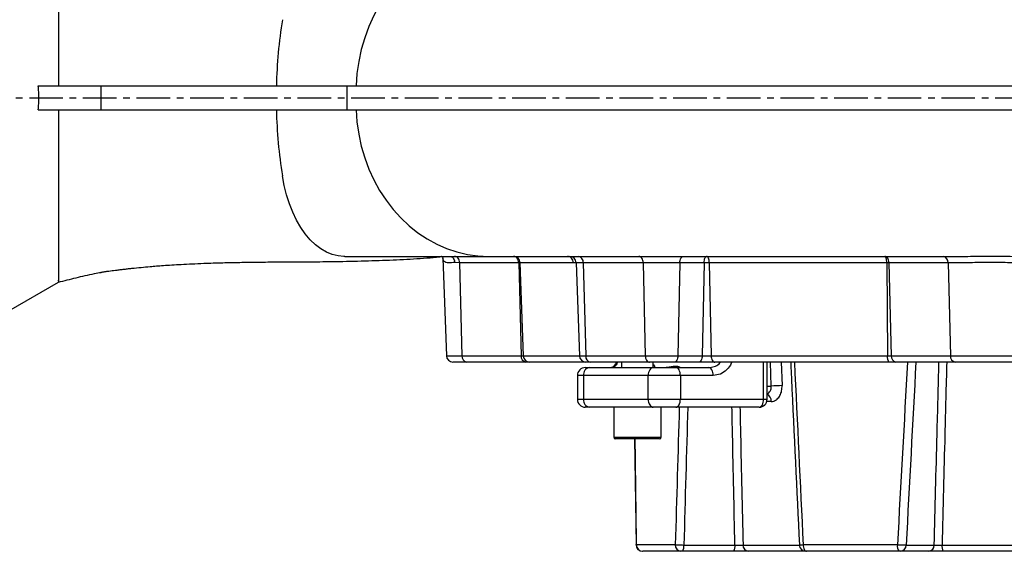
# Model space of a CAD drawing. Extents: x 330 to 4510, y 110 to 6446.
# Drawn here: x 2878 to 3250, y 2653 to 2854 of the extents above; entities that cross this region are included whole.
import ezdxf

# ---------------------------------------------------------------- set-up
doc = ezdxf.new("R2010")
doc.units = 0
doc.header["$LTSCALE"] = 22
doc.linetypes.add('CENTERX2', pattern=[20.32, 12.7, -2.54, 2.54, -2.54])
doc.layers.get('0').update_dxf_attribs({"linetype": 'CONTINUOUS'})
doc.layers.add('AM_BOR', color=7, linetype='CONTINUOUS')

msp = doc.modelspace()

# ---------------------------------------------------------------- linework, layer by layer
at = {"color": 7, "linetype": 'CONTINUOUS'}
for p, q in [((2884.53, 2828.67), (2908.28, 2828.67)), ((2908.28, 2828.67), (3001.4, 2828.67)), ((2908.28, 2828.67), (2908.28, 2819.67)), ((3001.4, 2828.67), (3001.4, 2819.67)), ((2884.53, 2819.67), (2908.28, 2819.67)), ((2908.28, 2819.67), (3001.4, 2819.67)), ((3000.65, 2764.17), (3000.33, 2764.17)), ((3037.83, 2763.49), (3039.12, 2726.58)), ((3055.1, 2764.17), (3057.12, 2764.17)), ((3229.69, 2764.17), (3232.89, 2764.17)), ((2978.96, 2762.09), (2979.57, 2762.1)), ((3044.13, 2761.79), (3042.28, 2761.85)), ((3044.13, 2761.79), (3045, 2726.58)), ((3066.52, 2761.75), (3067.39, 2726.58)), ((3066.98, 2761.75), (3068.18, 2726.58)), ((3088.25, 2761.75), (3087.18, 2761.75)), ((3088.25, 2761.75), (3089.48, 2726.58)), ((3090.95, 2761.75), (3091.89, 2726.58)), ((3113.66, 2761.75), (3114.45, 2726.58)), ((3127.48, 2761.75), (3126.78, 2726.58)), ((3136.73, 2761.75), (3127.48, 2761.75)), ((3136.73, 2761.75), (3136.02, 2726.58)), ((3138.68, 2761.75), (3139.39, 2726.58)), ((3205.9, 2761.75), (3206.16, 2726.58)), ((3229.13, 2761.75), (3206.74, 2761.75)), ((3206.74, 2761.75), (3207.61, 2726.58)), ((3229.13, 2761.75), (3230, 2726.58)), ((2873.45, 2743.61), (2892.2, 2754.44)), ((3039.12, 2726.58), (3045, 2726.58)), ((3045, 2726.58), (3067.39, 2726.58)), ((3067.39, 2726.58), (3068.18, 2726.58)), ((3068.18, 2726.58), (3089.48, 2726.58)), ((3089.48, 2726.58), (3091.89, 2726.58)), ((3091.89, 2726.58), (3114.45, 2726.58)), ((3114.45, 2726.58), (3126.78, 2726.58)), ((3126.78, 2726.58), (3136.02, 2726.58)), ((3136.02, 2726.58), (3139.39, 2726.58)), ((3139.39, 2726.58), (3206.16, 2726.58)), ((3206.16, 2726.58), (3207.61, 2726.58)), ((3207.61, 2726.58), (3230, 2726.58)), ((3230, 2726.58), (3258.4, 2726.58)), ((3046.77, 2724.17), (3041.62, 2724.17)), ((3069.16, 2724.17), (3046.77, 2724.17)), ((3070.62, 2724.17), (3069.16, 2724.17)), ((3091.98, 2724.17), (3070.62, 2724.17)), ((3093.79, 2724.17), (3091.98, 2724.17)), ((3116.07, 2724.17), (3093.79, 2724.17)), ((3105.49, 2724.17), (3105.49, 2722.13)), ((3125.34, 2724.17), (3116.07, 2724.17)), ((3117.49, 2722.13), (3117.49, 2724.17)), ((3134.59, 2724.17), (3125.34, 2724.17)), ((3140.85, 2724.17), (3134.59, 2724.17)), ((3206.69, 2724.17), (3140.85, 2724.17)), ((3159.28, 2710.13), (3159.28, 2724.17)), ((3160.56, 2710.13), (3160.56, 2724.17)), ((3162.17, 2715.13), (3161.83, 2724.17)), ((3165.93, 2724.17), (3166.26, 2715.28)), ((3209.37, 2724.17), (3206.69, 2724.17)), ((3231.77, 2724.17), (3209.37, 2724.17)), ((3256.64, 2724.17), (3231.77, 2724.17)), ((3088.72, 2719.13), (3088.72, 2710.13)), ((3091.06, 2719.13), (3088.72, 2719.13)), ((3115.56, 2719.13), (3091.06, 2719.13)), ((3091.06, 2719.13), (3091.06, 2710.13)), ((3091.72, 2722.13), (3093.36, 2722.13)), ((3093.36, 2722.13), (3117.49, 2722.13)), ((3115.56, 2710.13), (3115.56, 2719.13)), ((3127.73, 2719.13), (3115.56, 2719.13)), ((3117.49, 2722.13), (3126.01, 2722.13)), ((3126.01, 2722.13), (3138.46, 2722.13)), ((3127.73, 2719.13), (3127.73, 2710.13)), ((3140.18, 2719.13), (3127.73, 2719.13)), ((3160.56, 2715.13), (3162.17, 2715.13)), ((3088.72, 2710.13), (3091.06, 2710.13)), ((3091.06, 2710.13), (3115.56, 2710.13)), ((3115.56, 2710.13), (3127.73, 2710.13)), ((3127.73, 2710.13), (3159.28, 2710.13)), ((3159.28, 2710.13), (3160.56, 2710.13)), ((3162.18, 2709.28), (3160.44, 2709.28)), ((3093.36, 2707.13), (3091.72, 2707.13)), ((3117.49, 2707.13), (3093.36, 2707.13)), ((3102.49, 2707.13), (3102.49, 2695.73)), ((3126.01, 2707.13), (3117.49, 2707.13)), ((3120.49, 2695.73), (3120.49, 2707.13)), ((3157.56, 2707.13), (3126.01, 2707.13)), ((3102.49, 2695.73), (3120.49, 2695.73)), ((3119.89, 2695.13), (3103.09, 2695.13)), ((3110.42, 2695.13), (3110.94, 2655.09)), ((3110.97, 2655.09), (3111.04, 2655.13)), ((3111.04, 2655.13), (3125.82, 2655.13)), ((3174.26, 2655.13), (3209.95, 2655.13)), ((3127.97, 2652.63), (3113.46, 2652.63)), ((3147.86, 2652.63), (3128.51, 2652.63)), ((3129.05, 2655), (3148.4, 2655)), ((3151.46, 2655), (3172.86, 2655)), ((3175, 2652.63), (3153.47, 2652.63)), ((3210.58, 2652.63), (3175.53, 2652.63)), ((3221.77, 2652.63), (3211.12, 2652.63)), ((3213.23, 2655), (3223.87, 2655)), ((3226.85, 2655), (3261.55, 2655)), ((3261.18, 2652.63), (3227.23, 2652.63))]:
    msp.add_line(p, q, dxfattribs=at)
at = {"color": 7, "linetype": 'CONTINUOUS', "flags": 128}
for points in [[(3055.1, 2884.17), (3051.07, 2883.98), (3047.06, 2883.42), (3043.1, 2882.49), (3039.22, 2881.19), (3035.45, 2879.54), (3031.8, 2877.55), (3028.3, 2875.22), (3024.97, 2872.58), (3021.84, 2869.63), (3018.93, 2866.41), (3016.25, 2862.92), (3013.81, 2859.2), (3011.65, 2855.26), (3009.77, 2851.14), (3008.18, 2846.85), (3006.89, 2842.44), (3005.91, 2837.91), (3005.25, 2833.31), (3004.92, 2828.67)], [(3004.92, 2819.67), (3005.25, 2815.02), (3005.91, 2810.42), (3006.89, 2805.9), (3008.18, 2801.48), (3009.77, 2797.19), (3011.65, 2793.07), (3013.81, 2789.13), (3016.25, 2785.41), (3018.93, 2781.93), (3021.84, 2778.7), (3024.97, 2775.76), (3028.3, 2773.11), (3031.8, 2770.79), (3035.45, 2768.79), (3039.22, 2767.14), (3043.1, 2765.85), (3047.06, 2764.91), (3051.07, 2764.35), (3055.1, 2764.17)], [(3000.33, 2764.17), (2998.09, 2764.35), (2995.86, 2764.88), (2993.68, 2765.77), (2991.55, 2767), (2989.5, 2768.57), (2987.54, 2770.46), (2985.69, 2772.65), (2983.97, 2775.12), (2982.39, 2777.86), (2980.96, 2780.84), (2979.7, 2784.04), (2978.62, 2787.42), (2977.72, 2790.96), (2977.02, 2794.63)], [(3044.13, 2761.79), (3044.09, 2762.28), (3043.98, 2762.75), (3043.8, 2763.18), (3043.57, 2763.55), (3043.29, 2763.85), (3042.97, 2764.06), (3042.63, 2764.18), (3042.28, 2764.2)], [(3113.66, 2761.75), (3113.62, 2762.23), (3113.52, 2762.68), (3113.37, 2763.1), (3113.16, 2763.46), (3112.92, 2763.76), (3112.64, 2763.98), (3112.35, 2764.12), (3112.04, 2764.17)], [(3127.48, 2761.75), (3127.52, 2762.23), (3127.61, 2762.68), (3127.74, 2763.1), (3127.92, 2763.46), (3128.13, 2763.76), (3128.38, 2763.98), (3128.64, 2764.12), (3128.92, 2764.17)], [(3114.45, 2726.58), (3114.49, 2726.1), (3114.59, 2725.65), (3114.75, 2725.23), (3114.95, 2724.87), (3115.19, 2724.57), (3115.47, 2724.35), (3115.77, 2724.21), (3116.07, 2724.17)], [(3126.78, 2726.58), (3126.74, 2726.1), (3126.65, 2725.65), (3126.52, 2725.23), (3126.34, 2724.87), (3126.13, 2724.57), (3125.88, 2724.35), (3125.62, 2724.21), (3125.34, 2724.17)], [(3136.02, 2726.58), (3135.99, 2726.1), (3135.9, 2725.65), (3135.76, 2725.23), (3135.58, 2724.87), (3135.37, 2724.57), (3135.13, 2724.35), (3134.86, 2724.21), (3134.59, 2724.17)], [(3139.39, 2726.58), (3139.43, 2726.1), (3139.52, 2725.65), (3139.65, 2725.23), (3139.83, 2724.87), (3140.05, 2724.57), (3140.3, 2724.35), (3140.57, 2724.21), (3140.85, 2724.17)], [(3117.49, 2722.13), (3117.12, 2722.07), (3116.75, 2721.9), (3116.42, 2721.62), (3116.13, 2721.25), (3115.89, 2720.79), (3115.71, 2720.27), (3115.6, 2719.71), (3115.56, 2719.13)], [(3127.73, 2719.13), (3127.7, 2719.71), (3127.6, 2720.27), (3127.44, 2720.79), (3127.23, 2721.25), (3126.97, 2721.62), (3126.67, 2721.9), (3126.35, 2722.07), (3126.01, 2722.13)], [(3140.18, 2719.13), (3140.15, 2719.71), (3140.05, 2720.27), (3139.89, 2720.79), (3139.68, 2721.25), (3139.42, 2721.62), (3139.12, 2721.9), (3138.8, 2722.07), (3138.46, 2722.13)], [(3115.56, 2710.13), (3115.6, 2709.54), (3115.71, 2708.98), (3115.89, 2708.46), (3116.13, 2708), (3116.42, 2707.63), (3116.75, 2707.35), (3117.12, 2707.18), (3117.49, 2707.13)], [(3126.01, 2707.13), (3126.35, 2707.18), (3126.67, 2707.35), (3126.97, 2707.63), (3127.23, 2708), (3127.44, 2708.46), (3127.6, 2708.98), (3127.7, 2709.54), (3127.73, 2710.13)], [(3157.56, 2707.13), (3157.9, 2707.18), (3158.22, 2707.35), (3158.52, 2707.63), (3158.78, 2708), (3158.99, 2708.46), (3159.15, 2708.98), (3159.25, 2709.54), (3159.28, 2710.13)], [(3174.26, 2655.13), (3174.28, 2654.64), (3174.35, 2654.17), (3174.47, 2653.74), (3174.63, 2653.36), (3174.82, 2653.05), (3175.04, 2652.82), (3175.28, 2652.67), (3175.53, 2652.63)]]:
    msp.add_lwpolyline(points, dxfattribs=at)
at = {"color": 7, "linetype": 'CONTINUOUS'}
for centre, radius, start, end in [((3159, 2824.41), 184.32, 170.8572, 178.6768), ((3159, 2823.92), 184.32, 181.3232, 189.1428), ((3085.75, 2761.67), 2.5, 1.9194, 89.9882), ((3088.72, 2761.95), 2.24, 354.9464, 81.5504), ((3226.94, 2762), 2.2, 353.4535, 78.9719), ((3041.62, 2726.67), 2.5, 182, 270), ((3047.19, 2726.33), 2.2, 173.4535, 258.9719), ((3069.58, 2726.33), 2.2, 173.4535, 258.9719), ((3070.65, 2726.64), 2.47, 181.3236, 269.3691), ((3091.98, 2726.67), 2.5, 182, 270), ((3094.12, 2726.38), 2.24, 174.9464, 261.5504), ((3209.38, 2726.02), 3.27, 170.1547, 214.5226), ((3209.8, 2726.33), 2.2, 173.4535, 258.9719), ((3232.19, 2726.33), 2.2, 173.4535, 258.9719), ((3091.72, 2719.13), 3, 90, 180), ((3093.76, 2719.44), 2.72, 98.5675, 186.5499), ((3166.82, 2647.3), 67.99, 90.4683, 93.9227), ((3159.21, 2709.41), 2.97, 357.6209, 62.9528), ((3091.72, 2710.13), 3, 180, 270), ((3093.76, 2709.82), 2.72, 173.4501, 261.4325), ((3157.56, 2710.13), 3, 270, 0), ((3103.09, 2695.73), 0.6, 180, 270), ((3119.89, 2695.73), 0.6, 270, 0), ((3113.44, 2655.13), 2.5, 180.8823, 270.0006), ((3113.44, 2655.13), 2.5, 180.7798, 270), ((3113.5, 2655.09), 2.46, 179.0974, 269.068), ((3128.16, 2654.96), 2.35, 176.0467, 265.4069), ((3212.93, 2654.54), 3.03, 168.8571, 219.1168), ((3125.95, 2654.46), 3.15, 324.4377, 9.8659), ((3145.3, 2654.46), 3.15, 324.4377, 9.8659), ((3153.72, 2654.88), 2.27, 177.0704, 263.5871), ((3175.28, 2655.13), 2.5, 182.7127, 270), ((3210.92, 2654.92), 2.31, 274.9503, 1.7916), ((3221.57, 2654.92), 2.31, 274.9503, 1.7916), ((3231, 2654.44), 4.18, 172.3593, 205.689)]:
    msp.add_arc(centre, radius, start, end, dxfattribs=at)
for centre, major_axis, ratio, start_param, end_param in [((3244.2, 1858.8), (-134.26, 2566.41), 0.011564, 1.226262, 1.254696), ((3244.2, 1858.8), (116.06, 2566.41), 0.028728, 1.228166, 1.2566), ((3246.73, 1858.64), (113.53, 2566.41), 0.028104, 1.228045, 1.256533), ((3244.2, 1858.8), (29.84, 2566.41), 0.0523, 1.234519, 1.255909), ((3244.85, 1858.64), (29.19, 2566.41), 0.051159, 1.234428, 1.255872), ((3244.2, 1858.8), (-74.03, 2566.41), 0.045149, 1.237558, 1.253998)]:
    msp.add_ellipse(centre, major_axis=major_axis, ratio=ratio, start_param=start_param, end_param=end_param, dxfattribs=at)
for points, knots in [([(2892.2, 2893.46), (2892.2, 2893.38), (2892.2, 2893.22), (2892.2, 2891.31), (2892.2, 2888.43), (2892.2, 2884.72), (2892.2, 2880.52), (2892.2, 2875.61), (2892.2, 2870.05), (2892.2, 2863.93), (2892.2, 2857.3), (2892.2, 2850.24), (2892.2, 2842.84), (2892.2, 2835.61), (2892.2, 2830.85), (2892.2, 2828.67)], [0, 0, 0, 0, 0.0902448, 0.180942, 0.2712012, 0.3450437, 0.419124, 0.4929692, 0.5667926, 0.6408499, 0.7146752, 0.7888572, 0.8632746, 0.9374576, 1, 1, 1, 1]), ([(2884.53, 2819.67), (2884.6, 2820.41), (2884.73, 2821.9), (2884.79, 2824.15), (2884.74, 2826.41), (2884.6, 2827.91), (2884.53, 2828.67)], [0, 0, 0, 0, 0.248281, 0.497236, 0.748268, 1, 1, 1, 1]), ([(3001.4, 2828.67), (3004.59, 2828.67), (3010.96, 2828.67), (3021.79, 2828.67), (3033.45, 2828.67), (3045.97, 2828.67), (3059.25, 2828.67), (3073.25, 2828.67), (3088.37, 2828.67), (3104.62, 2828.67), (3121.97, 2828.67), (3139.84, 2828.67), (3158.14, 2828.67), (3176.2, 2828.67), (3193.93, 2828.67), (3211.22, 2828.67), (3228.58, 2828.67), (3245.94, 2828.67), (3263.23, 2828.67), (3280.38, 2828.67), (3296.83, 2828.67), (3312.54, 2828.67), (3327.48, 2828.67), (3342.05, 2828.67), (3356.18, 2828.67), (3369.83, 2828.67), (3383.31, 2828.67), (3396.53, 2828.67), (3409.35, 2828.67), (3421.35, 2828.67), (3432.45, 2828.67), (3442.6, 2828.67), (3451.74, 2828.67), (3459.59, 2828.67), (3466.19, 2828.67), (3471.65, 2828.67), (3476.12, 2828.67), (3479.6, 2828.67), (3482.06, 2828.67), (3483.29, 2828.67), (3483.56, 2828.67), (3483.65, 2828.67)], [0, 0, 0, 0, 0.026449, 0.052828, 0.079172, 0.105505, 0.13184, 0.158188, 0.184549, 0.213557, 0.24257, 0.271578, 0.300571, 0.329539, 0.355851, 0.38214, 0.408414, 0.434688, 0.460979, 0.487291, 0.513623, 0.537773, 0.561929, 0.586086, 0.61024, 0.63439, 0.658538, 0.68488, 0.71122, 0.737554, 0.76388, 0.790196, 0.816505, 0.842814, 0.866941, 0.891077, 0.915218, 0.939361, 0.9635, 0.987634, 1, 1, 1, 1]), ([(2892.2, 2819.67), (2892.2, 2817.04), (2892.2, 2811.82), (2892.2, 2804.17), (2892.2, 2796.79), (2892.2, 2789.75), (2892.2, 2783.16), (2892.2, 2777.08), (2892.2, 2771.6), (2892.2, 2766.81), (2892.2, 2762.75), (2892.2, 2759.47), (2892.2, 2757.04), (2892.2, 2755.45), (2892.2, 2754.71), (2892.2, 2754.94), (2892.2, 2755.34), (2892.2, 2754.92), (2892.2, 2754.6), (2892.2, 2754.44)], [0, 0, 0, 0, 0.058655, 0.116731, 0.174992, 0.233067, 0.291163, 0.349445, 0.407539, 0.465358, 0.523363, 0.581179, 0.638569, 0.696144, 0.75353, 0.81517, 0.87685, 0.938408, 1, 1, 1, 1]), ([(3001.4, 2819.67), (3004.59, 2819.67), (3010.96, 2819.67), (3021.79, 2819.67), (3033.45, 2819.67), (3045.97, 2819.67), (3059.25, 2819.67), (3073.25, 2819.67), (3088.37, 2819.67), (3104.62, 2819.67), (3121.97, 2819.67), (3139.84, 2819.67), (3158.14, 2819.67), (3176.2, 2819.67), (3193.93, 2819.67), (3211.22, 2819.67), (3228.58, 2819.67), (3245.94, 2819.67), (3263.23, 2819.67), (3280.38, 2819.67), (3296.83, 2819.67), (3312.54, 2819.67), (3327.48, 2819.67), (3342.05, 2819.67), (3356.18, 2819.67), (3369.83, 2819.67), (3383.31, 2819.67), (3396.53, 2819.67), (3409.35, 2819.67), (3421.35, 2819.67), (3432.45, 2819.67), (3442.6, 2819.67), (3451.74, 2819.67), (3459.59, 2819.67), (3466.19, 2819.67), (3471.65, 2819.67), (3476.12, 2819.67), (3479.6, 2819.67), (3482.06, 2819.67), (3483.29, 2819.67), (3483.56, 2819.67), (3483.65, 2819.67)], [0, 0, 0, 0, 0.026449, 0.052828, 0.079172, 0.105505, 0.13184, 0.158188, 0.184549, 0.213557, 0.24257, 0.271578, 0.300571, 0.329539, 0.355851, 0.38214, 0.408414, 0.434688, 0.460979, 0.487291, 0.513623, 0.537773, 0.561929, 0.586086, 0.61024, 0.63439, 0.658538, 0.68488, 0.71122, 0.737554, 0.76388, 0.790196, 0.816505, 0.842814, 0.866941, 0.891077, 0.915218, 0.939361, 0.9635, 0.987634, 1, 1, 1, 1]), ([(2977.85, 2762.09), (2981.09, 2762.1), (2987.64, 2762.13), (2997.79, 2762.25), (3008.3, 2762.46), (3018.98, 2762.83), (3029.28, 2763.36), (3035.81, 2763.9), (3039.06, 2764.17)], [0, 0, 0, 0, 0.144728, 0.2928204, 0.4695931, 0.6467587, 0.8237691, 1, 1, 1, 1]), ([(3000.65, 2764.17), (3005.66, 2764.17), (3015.61, 2764.17), (3029.76, 2764.17), (3043.01, 2764.17), (3051.16, 2764.17), (3055.1, 2764.17)], [0, 0, 0, 0, 0.257656, 0.512347, 0.76391, 1, 1, 1, 1]), ([(3037.2, 2764.22), (3037.19, 2764.22), (3037.19, 2764.22), (3037.51, 2764.04), (3037.79, 2763.64), (3037.83, 2763.4), (3037.83, 2763.44), (3037.83, 2763.45)], [0, 0, 0, 0, 0.152078, 0.416097, 0.689808, 0.934133, 1, 1, 1, 1]), ([(3042.28, 2761.85), (3041.43, 2761.79), (3040.07, 2761.69), (3038.86, 2761.85), (3038.19, 2762.23), (3037.87, 2762.75), (3037.87, 2763.29), (3037.87, 2763.48)], [0, 0, 0, 0, 0.323985, 0.514816, 0.709917, 0.897474, 1, 1, 1, 1]), ([(3040.81, 2764.17), (3041.01, 2764.08), (3041.41, 2763.89), (3041.9, 2763.31), (3042.19, 2762.61), (3042.27, 2762.1), (3042.28, 2761.86), (3042.28, 2761.85)], [0, 0, 0, 0, 0.245744, 0.511619, 0.777696, 0.989282, 1, 1, 1, 1]), ([(3057.12, 2764.17), (3059.26, 2764.17), (3063.49, 2764.17), (3070.82, 2764.17), (3078.6, 2764.17), (3086.79, 2764.17), (3095.27, 2764.17), (3104.5, 2764.17), (3114.44, 2764.17), (3125.05, 2764.17), (3135.59, 2764.17), (3145.97, 2764.17), (3156.92, 2764.17), (3168.37, 2764.17), (3180.22, 2764.17), (3191.53, 2764.17), (3202.24, 2764.17), (3212.32, 2764.17), (3221.39, 2764.17), (3227.11, 2764.17), (3229.69, 2764.17)], [0, 0, 0, 0, 0.061603, 0.121338, 0.17941, 0.235949, 0.29102, 0.344648, 0.407077, 0.467359, 0.525417, 0.58117, 0.634593, 0.698112, 0.758041, 0.814412, 0.867254, 0.916597, 0.962468, 1, 1, 1, 1]), ([(3066.98, 2761.75), (3066.94, 2762.07), (3066.84, 2762.71), (3066.29, 2763.51), (3065.51, 2764.06), (3064.89, 2764.13), (3064.59, 2764.17)], [0, 0, 0, 0, 0.249969, 0.49998, 0.750005, 1, 1, 1, 1]), ([(3066.52, 2761.75), (3066.49, 2762.07), (3066.42, 2762.71), (3065.96, 2763.51), (3065.33, 2764.06), (3064.84, 2764.13), (3064.59, 2764.17)], [0, 0, 0, 0, 0.2499655, 0.4999771, 0.7500055, 1, 1, 1, 1]), ([(3136.73, 2761.75), (3136.75, 2762.08), (3136.79, 2762.72), (3137.02, 2763.52), (3137.33, 2764.06), (3137.57, 2764.13), (3137.69, 2764.17)], [0, 0, 0, 0, 0.249687, 0.499885, 0.749973, 1, 1, 1, 1]), ([(3138.68, 2761.75), (3138.66, 2762.08), (3138.61, 2762.72), (3138.38, 2763.52), (3138.06, 2764.06), (3137.81, 2764.13), (3137.69, 2764.17)], [0, 0, 0, 0, 0.249708, 0.499901, 0.749969, 1, 1, 1, 1]), ([(3206.74, 2761.75), (3206.71, 2762.07), (3206.65, 2762.71), (3206.27, 2763.51), (3205.75, 2764.06), (3205.34, 2764.13), (3205.14, 2764.17)], [0, 0, 0, 0, 0.2499655, 0.4999771, 0.7500055, 1, 1, 1, 1]), ([(3205.9, 2761.75), (3205.89, 2762.07), (3205.86, 2762.71), (3205.68, 2763.51), (3205.44, 2764.06), (3205.24, 2764.13), (3205.14, 2764.17)], [0, 0, 0, 0, 0.249969, 0.49998, 0.750005, 1, 1, 1, 1]), ([(3232.89, 2764.17), (3232.89, 2764.17), (3233.22, 2764.17), (3234.74, 2764.17), (3237.6, 2764.2), (3241.53, 2764.24), (3245.57, 2764.25), (3249.67, 2764.24), (3253.79, 2764.19), (3256.41, 2764.17), (3257.66, 2764.17), (3257.66, 2764.17)], [0, 0, 0, 0, 0.000002, 0.042861, 0.194712, 0.350689, 0.503056, 0.659526, 0.82698, 0.999998, 1, 1, 1, 1]), ([(2908.3, 2758.17), (2908.46, 2758.2), (2908.73, 2758.25), (2909.27, 2758.34), (2909.78, 2758.42), (2910.28, 2758.49), (2910.78, 2758.56), (2911.49, 2758.65), (2912.42, 2758.77), (2913.67, 2758.93), (2914.99, 2759.09), (2916.31, 2759.26), (2917.49, 2759.39), (2918.68, 2759.53), (2921.76, 2759.87), (2925.38, 2760.22), (2929.36, 2760.55), (2932.08, 2760.75), (2935.25, 2760.97), (2938.9, 2761.18), (2942.85, 2761.37), (2946.97, 2761.55), (2950.89, 2761.68), (2954.29, 2761.78), (2957.42, 2761.85), (2960.31, 2761.91), (2963, 2761.95), (2965.59, 2761.99), (2968.15, 2762.02), (2970.86, 2762.05), (2974.1, 2762.08), (2976.55, 2762.09), (2977.85, 2762.09)], [0, 0, 0, 0, 0.033725, 0.060272, 0.083407, 0.104712, 0.124499, 0.143004, 0.182498, 0.216595, 0.248354, 0.272201, 0.281681, 0.290458, 0.309728, 0.38935, 0.415453, 0.44399, 0.477446, 0.516311, 0.560677, 0.607669, 0.646295, 0.687719, 0.723882, 0.753447, 0.787669, 0.819718, 0.850773, 0.891675, 0.94262, 1, 1, 1, 1]), ([(3066.52, 2761.75), (3065.35, 2761.75), (3059.45, 2761.76), (3051.99, 2761.72), (3045.7, 2761.78), (3044.13, 2761.79)], [0, 0, 0, 0, 0.157886, 0.789431, 1, 1, 1, 1]), ([(3087.18, 2761.75), (3085.88, 2761.75), (3083.29, 2761.75), (3079.57, 2761.75), (3075.99, 2761.75), (3072.54, 2761.75), (3069.43, 2761.75), (3067.8, 2761.75), (3066.98, 2761.75)], [0, 0, 0, 0, 0.141148, 0.282568, 0.450118, 0.618125, 0.808726, 1, 1, 1, 1]), ([(3090.95, 2761.75), (3090.31, 2761.75), (3088.94, 2761.75), (3088.13, 2761.75), (3088.32, 2761.75), (3088.35, 2761.75)], [0, 0, 0, 0, 0.432404, 0.911335, 1, 1, 1, 1]), ([(3113.66, 2761.75), (3112.4, 2761.75), (3108.61, 2761.75), (3102.55, 2761.75), (3096.26, 2761.75), (3092.51, 2761.75), (3090.95, 2761.75)], [0, 0, 0, 0, 0.155583, 0.466821, 0.77883, 1, 1, 1, 1]), ([(3127.48, 2761.75), (3126.48, 2761.75), (3124.38, 2761.75), (3120.64, 2761.75), (3116.81, 2761.75), (3114.71, 2761.75), (3113.66, 2761.75)], [0, 0, 0, 0, 0.231331, 0.487554, 0.743777, 1, 1, 1, 1]), ([(3138.68, 2761.75), (3138.52, 2761.76), (3138.22, 2761.76), (3137.7, 2761.77), (3137.18, 2761.76), (3136.88, 2761.76), (3136.73, 2761.75)], [0, 0, 0, 0, 0.254072, 0.5, 0.745916, 1, 1, 1, 1]), ([(3205.9, 2761.75), (3201.73, 2761.75), (3193.76, 2761.75), (3182.28, 2761.75), (3172.13, 2761.75), (3162.92, 2761.75), (3154.61, 2761.75), (3146.48, 2761.75), (3141.28, 2761.75), (3138.68, 2761.75)], [0, 0, 0, 0, 0.173826, 0.331508, 0.489849, 0.616523, 0.743537, 0.871593, 1, 1, 1, 1]), ([(3259.27, 2761.75), (3258.09, 2761.75), (3256.02, 2761.75), (3252.46, 2761.78), (3249.06, 2761.83), (3245.47, 2761.85), (3241.88, 2761.83), (3238.32, 2761.79), (3234.96, 2761.75), (3231.81, 2761.75), (3230.03, 2761.75), (3229.13, 2761.75)], [0, 0, 0, 0, 0.141089, 0.246697, 0.355348, 0.461236, 0.570216, 0.676125, 0.785108, 0.891018, 1, 1, 1, 1]), ([(2892.2, 2754.44), (2894.43, 2755), (2898.99, 2756.13), (2904.23, 2757.42), (2907.48, 2757.98), (2908.32, 2758.13)], [0, 0, 0, 0, 0.415757, 0.848663, 1, 1, 1, 1]), ([(3103.41, 2724.17), (3103.4, 2724.12), (3103.26, 2723.73), (3102.92, 2723.17), (3102.47, 2722.58), (3102.06, 2722.24), (3101.8, 2722.13), (3101.74, 2722.13), (3101.7, 2722.13)], [0, 0, 0, 0, 0.021792, 0.207451, 0.391201, 0.581334, 0.777305, 1, 1, 1, 1]), ([(3103.92, 2724.17), (3103.84, 2723.96), (3103.54, 2723.16), (3102.76, 2722.36), (3102.06, 2722.21), (3101.7, 2722.13)], [0, 0, 0, 0, 0.1458908, 0.57106, 1, 1, 1, 1]), ([(3117.49, 2723.2), (3117.61, 2723.13), (3118.01, 2722.9), (3118.05, 2722.38), (3117.78, 2722.14), (3117.5, 2722.13), (3117.46, 2722.13)], [0, 0, 0, 0, 0.1698774, 0.5815073, 0.9301041, 1, 1, 1, 1]), ([(3121.21, 2722.13), (3121.42, 2722.13), (3122.08, 2722.15), (3123.32, 2722.32), (3124.84, 2722.59), (3126.19, 2722.69), (3127.17, 2722.52), (3127.42, 2722.35), (3127.54, 2722.27)], [0, 0, 0, 0, 0.07433, 0.24069, 0.431629, 0.631329, 0.813953, 1, 1, 1, 1]), ([(3138.46, 2722.13), (3139.16, 2722.21), (3140.55, 2722.36), (3142.11, 2723.16), (3142.72, 2723.96), (3142.88, 2724.17)], [0, 0, 0, 0, 0.42894, 0.854109, 1, 1, 1, 1]), ([(3147.12, 2724.17), (3147.08, 2724.03), (3146.75, 2722.87), (3145.29, 2721.17), (3142.94, 2719.44), (3141.1, 2719.23), (3140.18, 2719.13)], [0, 0, 0, 0, 0.041428, 0.355699, 0.677972, 1, 1, 1, 1]), ([(3169.52, 2724.17), (3169.62, 2722.05), (3170.7, 2699), (3171.79, 2675.94), (3172.79, 2655.01)], [0, 0, 0, 0, 0.091861, 1, 1, 1, 1]), ([(3223.87, 2655), (3224.23, 2668.93), (3224.83, 2691.99), (3225.44, 2715.05), (3225.68, 2724.17)], [0, 0, 0, 0, 0.604512, 1, 1, 1, 1]), ([(3228.6, 2724.17), (3228.36, 2715.05), (3227.78, 2691.99), (3227.2, 2668.93), (3226.85, 2655)], [0, 0, 0, 0, 0.395488, 1, 1, 1, 1]), ([(3160.56, 2712.2), (3160.57, 2712.2), (3160.82, 2712.24), (3161.28, 2712.55), (3161.82, 2713.21), (3162.16, 2714.12), (3162.17, 2714.79), (3162.17, 2715.13)], [0, 0, 0, 0, 0.006145, 0.254539, 0.50267, 0.751084, 1, 1, 1, 1]), ([(3162.18, 2709.28), (3162.49, 2709.31), (3163.27, 2709.39), (3164.46, 2710.11), (3165.51, 2711.47), (3166.19, 2713.27), (3166.24, 2714.61), (3166.26, 2715.28)], [0, 0, 0, 0, 0.140795, 0.353307, 0.567256, 0.783087, 1, 1, 1, 1]), ([(3148.4, 2655), (3148.09, 2668.93), (3147.71, 2686.31), (3147.34, 2703.69), (3147.27, 2707.13)], [0, 0, 0, 0, 0.802104, 1, 1, 1, 1]), ([(3150.3, 2707.13), (3150.38, 2703.69), (3150.75, 2686.31), (3151.14, 2668.93), (3151.46, 2655)], [0, 0, 0, 0, 0.197896, 1, 1, 1, 1]), ([(3125.82, 2655.13), (3125.96, 2655.12), (3126.29, 2655.09), (3127.06, 2655.05), (3128.04, 2655.01), (3128.72, 2655), (3129.05, 2655)], [0, 0, 0, 0, 0.194875, 0.463312, 0.731587, 1, 1, 1, 1]), ([(3172.79, 2655.01), (3172.79, 2655.01), (3172.75, 2655.02), (3172.94, 2655.04), (3173.43, 2655.08), (3173.98, 2655.11), (3174.26, 2655.13)], [0, 0, 0, 0, 0.024118, 0.349402, 0.674754, 1, 1, 1, 1]), ([(3209.95, 2655.13), (3210.19, 2655.12), (3210.77, 2655.09), (3211.69, 2655.05), (3212.6, 2655.01), (3213.02, 2655), (3213.23, 2655)], [0, 0, 0, 0, 0.194875, 0.463312, 0.731587, 1, 1, 1, 1]), ([(3128.51, 2652.63), (3128.46, 2652.63), (3128.34, 2652.63), (3128.18, 2652.63), (3128.05, 2652.63), (3128, 2652.63), (3127.97, 2652.63)], [0, 0, 0, 0, 0.268254, 0.536496, 0.805019, 1, 1, 1, 1]), ([(3153.47, 2652.63), (3153.31, 2652.63), (3152.76, 2652.63), (3151.51, 2652.63), (3149.71, 2652.63), (3148.47, 2652.63), (3147.86, 2652.63)], [0, 0, 0, 0, 0.124134, 0.415971, 0.70799, 1, 1, 1, 1]), ([(3148.4, 2655), (3148.73, 2654.99), (3149.4, 2654.97), (3150.39, 2654.97), (3151.07, 2654.98), (3151.37, 2654.99), (3151.46, 2655)], [0, 0, 0, 0, 0.292092, 0.583988, 0.875787, 1, 1, 1, 1]), ([(3175.53, 2652.63), (3175.48, 2652.63), (3175.39, 2652.63), (3175.31, 2652.63), (3175.28, 2652.63), (3175.28, 2652.63), (3175.28, 2652.63)], [0, 0, 0, 0, 0.328017, 0.656041, 0.98384, 1, 1, 1, 1]), ([(3211.12, 2652.63), (3211.09, 2652.63), (3211.02, 2652.63), (3210.86, 2652.63), (3210.71, 2652.63), (3210.62, 2652.63), (3210.58, 2652.63)], [0, 0, 0, 0, 0.268254, 0.536496, 0.805019, 1, 1, 1, 1]), ([(3227.23, 2652.63), (3226.97, 2652.63), (3226.1, 2652.63), (3224.6, 2652.63), (3222.92, 2652.63), (3222.15, 2652.63), (3221.77, 2652.63)], [0, 0, 0, 0, 0.124134, 0.415971, 0.70799, 1, 1, 1, 1]), ([(3223.87, 2655), (3224.08, 2654.99), (3224.5, 2654.97), (3225.42, 2654.97), (3226.23, 2654.98), (3226.71, 2654.99), (3226.85, 2655)], [0, 0, 0, 0, 0.2920919, 0.5839877, 0.8757868, 1, 1, 1, 1])]:
    msp.add_open_spline(points, degree=3, knots=knots, dxfattribs=at)
for points in [[(3087.18, 2761.75), (3087.14, 2762.07), (3087.06, 2762.71), (3086.55, 2763.5), (3085.85, 2764.06), (3085.29, 2764.13), (3085.02, 2764.17)], [(3066.98, 2761.75), (3066.93, 2761.75), (3066.84, 2761.76), (3066.63, 2761.75), (3066.52, 2761.75)], [(3206.74, 2761.75), (3206.62, 2761.75), (3206.37, 2761.76), (3206.06, 2761.75), (3205.9, 2761.75)]]:
    msp.add_open_spline(points, degree=3, dxfattribs=at)
at = {"layer": 'AM_BOR', "color": 7, "linetype": 'CENTERX2', "ltscale": 0.045455}
msp.add_line((2840.53, 2824.17), (3527.65, 2824.17), dxfattribs=at)

doc.saveas('drawing.dxf')
